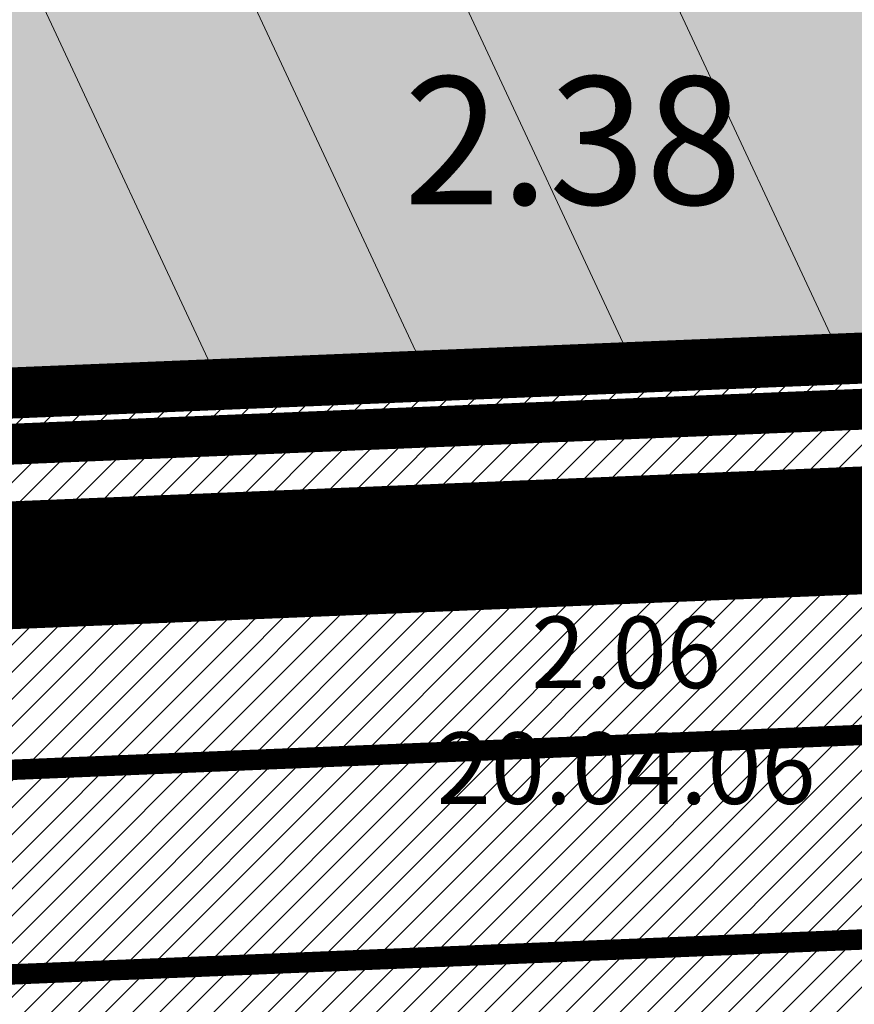
# Model space of a CAD drawing. Extents: x 414578 to 836671, y 6454347 to 12916239.
# Drawn here: x 417942 to 417959, y 6458111 to 6458130 of the extents above; entities that cross this region are included whole.
import ezdxf
from ezdxf.enums import TextEntityAlignment as Align

# ---------------------------------------------------------------- set-up
doc = ezdxf.new("R2010")
doc.units = 0
doc.header["$MEASUREMENT"] = 0
doc.linetypes.add('DASHED', pattern=[19.05, 12.7, -6.35])
for name, color, linetype, lineweight in [('1-ehituskeeld', 30, 'Continuous', 13), ('1-KRAAV PLAN', 145, 'Continuous', 13), ('1-liiklus', 4, 'Continuous', 13), ('1-PIIR UUS', 1, 'DASHED', 13), ('1-sihtotstarve', 2, 'Continuous', 13), ('1-TRASSELEKTER', 16, 'EL.LIIN0.4kV', 13), ('MOOTKORG', 8, 'Continuous', 13), ('piir', 1, 'Continuous', 13), ('veekogu', 252, 'Continuous', 13)]:
    doc.layers.add(name, color=color, linetype=linetype, lineweight=lineweight)
doc.styles.add('romanc', font='romanc.shx')
doc.styles.add('romans', font='romans.shx')
doc.linetypes.add('EL.LIIN0.4kV', pattern='A,2.5,-1.5,["0.4kV",romanc,S=1.6,R=0,X=-0.8,Y=-0.8],-7.5,10,-3,10', length=34.5)

msp = doc.modelspace()

# ---------------------------------------------------------------- hatches: boundary and pattern name
at = {"layer": '1-ehituskeeld', "ltscale": 2}
h = msp.add_hatch(dxfattribs=at)
h.set_pattern_fill('ANSI31', color=256, scale=30, angle=70, style=0)
h.paths.add_polyline_path([(417893.591, 6458241.675), (417965.16, 6458244.29), (417988.535, 6458244.944), (417992.925, 6458124.776), (417898.004, 6458120.882), (417897.562, 6458132.968)])
h.paths.add_polyline_path([(417904.982, 6458202.044), (417979.938, 6458204.624), (417981.773, 6458153.469), (417906.836, 6458150.366)], flags=16)
at = {"layer": '1-sihtotstarve', "ltscale": 2}
h = msp.add_hatch(dxfattribs=at)
h.set_pattern_fill('DOTS', color=256, scale=10, style=0)
h.paths.add_polyline_path([(417893.591, 6458241.675), (417965.16, 6458244.29), (417988.535, 6458244.944), (417992.925, 6458124.776), (417898.004, 6458120.882), (417897.562, 6458132.968)])
h = msp.add_hatch(dxfattribs=at)
h.set_pattern_fill('ANSI31', color=253, scale=3, style=0)
h.set_pattern_definition([(45, (0, 0), (-0.265165042945, 0.265165042945), [])])
h.paths.add_polyline_path([(417624.11, 6458231.83), (417642.263, 6458232.493), (417609.592, 6458203.399), (417622.038, 6458185.647), (417633.614, 6458124.177), (417651.748, 6458110.838), (417718.153, 6458113.504), (417808.079, 6458117.193), (417898.004, 6458120.882), (417992.925, 6458124.776), (417992.229, 6458143.824), (418017.208, 6458144.858), (418017.904, 6458125.8), (418169.74, 6458132.029), (418249.769, 6458135.312), (418292.004, 6458137.045), (418309.15, 6458150.699), (418325.864, 6458151.291), (418323.61, 6458124.96), (418167.749, 6458118.684), (418085.95, 6458115.39), (417829.071, 6458104.753), (417760.033, 6458101.894), (417739.101, 6458101.028), (417628.79, 6458096.46), (417611.05, 6458180.42), (417593.88, 6458204.91)])

# ---------------------------------------------------------------- linework, layer by layer
at = {"layer": '1-KRAAV PLAN', "const_width": 2.5}
msp.add_lwpolyline([(417654.233, 6458110.958), (417658.995, 6458107.707), (418088.344, 6458125.318)], dxfattribs=at)
at = {"layer": '1-liiklus', "const_width": 0.4}
for points in [[(417651.707, 6458103.405), (418286.211, 6458129.431)], [(417644.58, 6458099.109), (418312.124, 6458126.491)]]:
    msp.add_lwpolyline(points, dxfattribs=at)
at = {"layer": '1-PIIR UUS', "const_width": 1}
msp.add_lwpolyline([(417893.591, 6458241.675), (417965.16, 6458244.29), (417988.535, 6458244.944), (417992.925, 6458124.776), (417992.925, 6458124.776), (417898.004, 6458120.882), (417897.562, 6458132.968)], close=True, dxfattribs=at)
msp.add_lwpolyline([(417808.079, 6458117.193), (417898.004, 6458120.882), (417992.925, 6458124.776), (417992.925, 6458124.776), (417992.229, 6458143.824), (418017.208, 6458144.858), (418017.904, 6458125.8), (418169.74, 6458132.029), (418249.769, 6458135.312)], dxfattribs=at)
at = {"layer": '1-TRASSELEKTER', "ltscale": 2, "const_width": 0.8}
msp.add_lwpolyline([(417713.036, 6458112.293), (418292.904, 6458136.081)], dxfattribs=at)

# ---------------------------------------------------------------- texts
at = {"layer": 'MOOTKORG', "style": 'romans'}
msp.add_text(' 2.38', height=2.5, dxfattribs=at).set_placement((417949.255, 6458128.891), align=Align.TOP_LEFT)
at = {"layer": 'veekogu', "style": 'romans'}
for s, p in [('%%u 2.06 ', (417954.373, 6458116.488)), ('20.04.06', (417954.373, 6458114.222))]:
    msp.add_text(s, height=1.4, dxfattribs=at).set_placement(p, align=Align.BOTTOM_CENTER)

# ---------------------------------------------------------------- meshes
at = {"layer": 'piir'}
mesh = msp.add_polyface(dxfattribs=at)
corners = [(417628.79, 6458096.46), (417611.05, 6458180.42), (417739.101, 6458101.028), (417611.05, 6458180.42), (417760.033, 6458101.894), (417593.88, 6458204.91), (417829.071, 6458104.753), (417624.11, 6458231.83), (418085.95, 6458115.39), (417882.896, 6458241.285), (418167.749, 6458118.684), (417965.16, 6458244.29), (418323.61, 6458124.96), (418123.977, 6458248.734), (418334.71, 6458254.63)]
mesh.append_faces([[corners[k] for k in face] for face in [(0, 0, 2, 1), (3, 2, 4, 5), (5, 4, 6, 7), (7, 6, 8, 9), (9, 8, 10, 11), (11, 10, 12, 13), (13, 12, 14, 14)]], dxfattribs={"vtx0": -1, "vtx2": -1})

doc.saveas('drawing.dxf')
